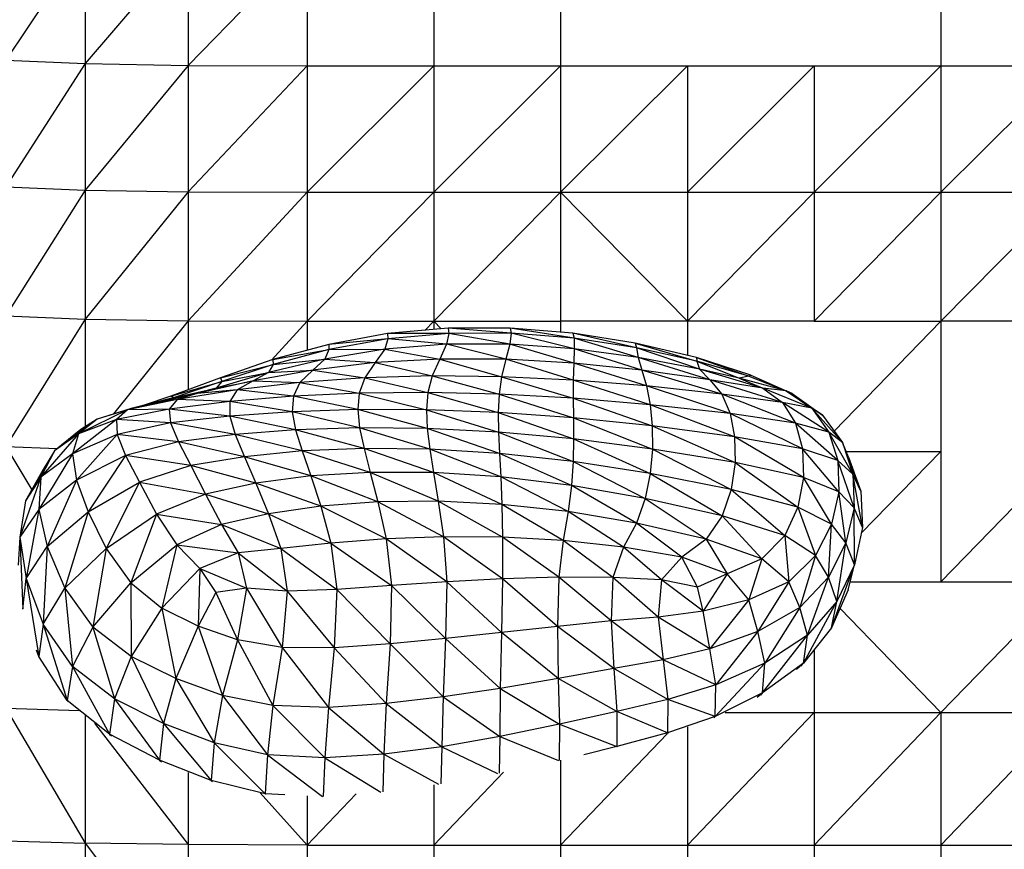
# Model space of a CAD drawing. Units: millimetres. Extents: x 4 to 206, y 39 to 255.
# Drawn here: x 50 to 54, y 174 to 177 of the extents above; entities that cross this region are included whole.
import ezdxf

# ---------------------------------------------------------------- set-up
doc = ezdxf.new("R2010")
doc.units = ezdxf.units.MM

msp = doc.modelspace()

# ---------------------------------------------------------------- linework, layer by layer
at = {"color": 7, "linetype": 'Continuous', "lineweight": 25}
for p, q in [((50.1026, 177.353), (49.7712, 176.855)), ((50.1026, 177.353), (50.1026, 176.8404)), ((50.5334, 177.3453), (50.1026, 176.8404)), ((50.5334, 177.3453), (50.5334, 176.8331)), ((51.0305, 177.3427), (50.5334, 176.8331)), ((51.0305, 177.3427), (51.0305, 176.8306)), ((51.5608, 177.3427), (51.5608, 176.8306)), ((52.091, 177.3427), (52.091, 176.8306)), ((53.6817, 177.3427), (53.6817, 176.8306)), ((49.7712, 176.855), (50.1026, 176.8404)), ((50.1026, 176.8404), (49.7712, 176.3254)), ((50.1026, 176.8404), (50.1026, 176.3115)), ((50.1026, 176.8404), (50.5334, 176.8331)), ((50.5334, 176.8331), (50.1026, 176.3115)), ((50.5334, 176.8331), (50.5334, 176.3045)), ((50.5334, 176.8331), (51.0305, 176.8306)), ((51.0305, 176.8306), (50.5334, 176.3045)), ((51.0305, 176.8306), (51.0305, 176.3022)), ((51.5608, 176.8306), (51.0305, 176.3022)), ((51.0305, 176.8306), (51.5608, 176.8306)), ((52.091, 176.8306), (51.5608, 176.3022)), ((51.5608, 176.8306), (52.091, 176.8306)), ((51.5608, 176.8306), (51.5608, 176.3022)), ((52.091, 176.8306), (52.6212, 176.8306)), ((52.091, 176.3022), (52.6212, 176.8306)), ((52.091, 176.8306), (52.091, 176.3022)), ((52.6212, 176.8306), (52.6212, 176.3022)), ((52.6212, 176.3022), (53.1515, 176.8306)), ((52.6212, 176.8306), (53.1515, 176.8306)), ((53.6817, 176.8306), (53.1515, 176.3022)), ((53.1515, 176.8306), (53.6817, 176.8306)), ((53.1515, 176.8306), (53.1515, 176.3022)), ((54.212, 176.8306), (53.6817, 176.3022)), ((53.6817, 176.8306), (54.212, 176.8306)), ((53.6817, 176.8306), (53.6817, 176.3022)), ((49.7712, 176.3254), (50.1026, 176.3115)), ((50.1026, 176.3115), (49.7712, 175.785)), ((50.1026, 176.3115), (50.1026, 175.7717)), ((50.1026, 176.3115), (50.5334, 176.3045)), ((50.5334, 176.3045), (50.1026, 175.7717)), ((50.5334, 176.3045), (50.5334, 175.7651)), ((50.5334, 176.3045), (51.0305, 176.3022)), ((51.0305, 176.3022), (50.5334, 175.7651)), ((51.0305, 176.3022), (51.0305, 175.7629)), ((51.5608, 176.3022), (51.0305, 175.7629)), ((51.0305, 176.3022), (51.5608, 176.3022)), ((51.5608, 175.7629), (52.091, 176.3022)), ((51.5608, 176.3022), (51.5608, 175.7629)), ((51.5608, 176.3022), (52.091, 176.3022)), ((52.091, 176.3022), (52.091, 175.7629)), ((52.091, 176.3022), (52.6212, 175.7629)), ((52.091, 176.3022), (52.6212, 176.3022)), ((52.6212, 176.3022), (52.6212, 175.7629)), ((53.1515, 176.3022), (52.6212, 175.7629)), ((52.6212, 176.3022), (53.1515, 176.3022)), ((53.1515, 176.3022), (53.1515, 175.7629)), ((53.1515, 176.3022), (53.6817, 176.3022)), ((53.6817, 176.3022), (53.1515, 175.7629)), ((53.6817, 176.3022), (53.6817, 175.7629)), ((53.6817, 176.3022), (54.212, 176.3022)), ((53.6817, 175.7629), (54.212, 176.3022)), ((49.7712, 175.785), (50.1026, 175.7717)), ((50.1026, 175.7717), (49.7712, 175.2391)), ((50.1026, 175.7717), (50.1026, 175.3213)), ((50.1026, 175.7717), (50.5334, 175.7651)), ((50.5334, 175.7651), (50.2212, 175.3749)), ((50.5334, 175.7651), (50.5334, 175.4761)), ((50.5334, 175.7651), (51.0305, 175.7629)), ((51.0305, 175.7629), (50.8817, 175.6005)), ((51.0305, 175.7629), (51.5608, 175.7629)), ((51.0305, 175.7629), (51.0305, 175.6411)), ((51.5236, 175.7248), (51.5608, 175.7629)), ((51.5608, 175.7629), (52.091, 175.7629)), ((51.5608, 175.7629), (51.5608, 175.7281)), ((51.5608, 175.7629), (51.592, 175.7308)), ((52.6212, 175.7629), (52.091, 175.7629)), ((52.091, 175.7629), (52.091, 175.717)), ((53.1515, 175.7629), (52.6212, 175.7629)), ((52.6212, 175.7629), (52.6212, 175.6199)), ((53.1515, 175.7629), (53.6817, 175.7629)), ((53.6817, 175.7629), (53.2346, 175.3035)), ((53.6817, 175.7629), (53.6817, 175.2182)), ((54.212, 175.7629), (53.6817, 175.7629)), ((51.6212, 175.7334), (51.3675, 175.711)), ((51.8803, 175.7338), (51.6212, 175.7334)), ((51.6212, 175.7334), (51.6231, 175.712)), ((51.8835, 175.7123), (51.6212, 175.7334)), ((51.8803, 175.7338), (51.8835, 175.7123)), ((52.1474, 175.6915), (51.8803, 175.7338)), ((52.1423, 175.7129), (51.8803, 175.7338)), ((51.3675, 175.711), (51.1216, 175.6657)), ((51.3686, 175.6896), (51.1216, 175.6657)), ((51.3686, 175.6896), (51.1221, 175.6442)), ((51.3686, 175.6896), (51.3555, 175.6464)), ((51.6231, 175.712), (51.3675, 175.711)), ((51.3675, 175.711), (51.3686, 175.6896)), ((51.6231, 175.712), (51.3686, 175.6896)), ((51.6141, 175.6669), (51.3686, 175.6896)), ((51.6231, 175.712), (51.6141, 175.6669)), ((51.8835, 175.7123), (51.6231, 175.712)), ((51.8789, 175.667), (51.6231, 175.712)), ((51.8835, 175.7123), (51.8789, 175.667)), ((52.148, 175.6473), (51.8835, 175.7123)), ((52.1474, 175.6915), (51.8835, 175.7123)), ((52.4087, 175.6519), (52.1423, 175.7129)), ((52.4033, 175.6717), (52.1423, 175.7129)), ((52.1423, 175.7129), (52.1474, 175.6915)), ((52.4147, 175.6111), (52.1474, 175.6915)), ((52.4087, 175.6519), (52.1474, 175.6915)), ((52.1474, 175.6915), (52.148, 175.6473)), ((51.1216, 175.6657), (50.8874, 175.6025)), ((50.8874, 175.6025), (51.1221, 175.6442)), ((51.1221, 175.6442), (50.8888, 175.5824)), ((51.3555, 175.6464), (51.1053, 175.6045)), ((51.1221, 175.6442), (51.1053, 175.6045)), ((51.1216, 175.6657), (51.1221, 175.6442)), ((51.1221, 175.6442), (51.3555, 175.6464)), ((51.3555, 175.6464), (51.3156, 175.5897)), ((51.6141, 175.6669), (51.3555, 175.6464)), ((51.3555, 175.6464), (51.5852, 175.6047)), ((51.6141, 175.6669), (51.5852, 175.6047)), ((51.8789, 175.667), (51.6141, 175.6669)), ((51.8623, 175.6037), (51.6141, 175.6669)), ((51.8789, 175.667), (51.8623, 175.6037)), ((52.1457, 175.5874), (51.8789, 175.667)), ((52.148, 175.6473), (51.8789, 175.667)), ((52.148, 175.6473), (52.1457, 175.5874)), ((52.4313, 175.5578), (52.148, 175.6473)), ((52.4147, 175.6111), (52.148, 175.6473)), ((52.4033, 175.6717), (52.4087, 175.6519)), ((52.4033, 175.6717), (52.6612, 175.596)), ((52.6593, 175.6108), (52.4033, 175.6717)), ((52.4087, 175.6519), (52.4147, 175.6111)), ((52.6722, 175.5619), (52.4087, 175.6519)), ((52.6612, 175.596), (52.4087, 175.6519)), ((50.8874, 175.6025), (50.6689, 175.5265)), ((51.1053, 175.6045), (50.8686, 175.5479)), ((50.8874, 175.6025), (50.8888, 175.5824)), ((50.8888, 175.5824), (51.1053, 175.6045)), ((51.1053, 175.6045), (51.0544, 175.5582)), ((51.1053, 175.6045), (51.3156, 175.5897)), ((51.5852, 175.6047), (51.3156, 175.5897)), ((51.5852, 175.6047), (51.5535, 175.5341)), ((51.5852, 175.6047), (51.844, 175.531)), ((51.8623, 175.6037), (51.5852, 175.6047)), ((51.8623, 175.6037), (51.844, 175.531)), ((52.1434, 175.5168), (51.8623, 175.6037)), ((52.1457, 175.5874), (51.8623, 175.6037)), ((52.4147, 175.6111), (52.4313, 175.5578)), ((52.7149, 175.5175), (52.4147, 175.6111)), ((52.6722, 175.5619), (52.4147, 175.6111)), ((52.6593, 175.6108), (52.8787, 175.5329)), ((52.8861, 175.538), (52.6593, 175.6108)), ((52.6593, 175.6108), (52.6612, 175.596)), ((52.6612, 175.596), (52.8375, 175.5252)), ((52.8787, 175.5329), (52.6612, 175.596)), ((52.6612, 175.596), (52.6722, 175.5619)), ((50.6689, 175.5265), (50.8888, 175.5824)), ((50.8888, 175.5824), (50.6736, 175.5106)), ((51.0544, 175.5582), (50.805, 175.5141)), ((50.8888, 175.5824), (50.8686, 175.5479)), ((50.8686, 175.5479), (51.0544, 175.5582)), ((51.0544, 175.5582), (51.0002, 175.506)), ((51.3156, 175.5897), (51.0544, 175.5582)), ((51.0544, 175.5582), (51.2722, 175.5259)), ((51.3156, 175.5897), (51.2722, 175.5259)), ((51.3156, 175.5897), (51.5535, 175.5341)), ((52.1457, 175.5874), (52.1434, 175.5168)), ((52.4508, 175.492), (52.1457, 175.5874)), ((52.4313, 175.5578), (52.1457, 175.5874)), ((52.4313, 175.5578), (52.4508, 175.492)), ((52.7655, 175.4575), (52.4313, 175.5578)), ((52.7149, 175.5175), (52.4313, 175.5578)), ((52.6722, 175.5619), (52.7149, 175.5175)), ((52.9362, 175.4831), (52.6722, 175.5619)), ((52.8375, 175.5252), (52.6722, 175.5619)), ((50.6689, 175.5265), (50.4605, 175.449)), ((50.805, 175.5141), (50.5705, 175.4613)), ((50.8686, 175.5479), (50.6509, 175.4833)), ((50.6509, 175.4833), (50.805, 175.5141)), ((50.6689, 175.5265), (50.6736, 175.5106)), ((50.6736, 175.5106), (50.8686, 175.5479)), ((50.805, 175.5141), (50.7381, 175.4755)), ((50.8686, 175.5479), (50.805, 175.5141)), ((50.805, 175.5141), (51.0002, 175.506)), ((51.2722, 175.5259), (51.0002, 175.506)), ((51.2722, 175.5259), (51.2489, 175.4615)), ((51.5535, 175.5341), (51.2722, 175.5259)), ((51.2722, 175.5259), (51.5357, 175.4643)), ((51.5535, 175.5341), (51.5357, 175.4643)), ((51.5535, 175.5341), (51.8338, 175.4574)), ((51.844, 175.531), (51.5535, 175.5341)), ((51.844, 175.531), (51.8338, 175.4574)), ((51.844, 175.531), (52.1437, 175.4405)), ((52.1434, 175.5168), (51.844, 175.531)), ((52.4656, 175.4136), (52.1434, 175.5168)), ((52.4508, 175.492), (52.1434, 175.5168)), ((52.1434, 175.5168), (52.1437, 175.4405)), ((53.0188, 175.423), (52.7149, 175.5175)), ((52.9362, 175.4831), (52.7149, 175.5175)), ((52.7149, 175.5175), (52.7655, 175.4575)), ((52.8787, 175.5329), (52.8375, 175.5252)), ((52.8375, 175.5252), (52.9362, 175.4831)), ((53.0349, 175.4719), (52.8375, 175.5252)), ((52.8861, 175.538), (52.8787, 175.5329)), ((52.8787, 175.5329), (53.0349, 175.4719)), ((52.8861, 175.538), (53.0598, 175.4609)), ((50.4605, 175.449), (50.6736, 175.5106)), ((50.6736, 175.5106), (50.4758, 175.4441)), ((50.4758, 175.4441), (50.6509, 175.4833)), ((50.7381, 175.4755), (50.4866, 175.4352)), ((50.6509, 175.4833), (50.5022, 175.4453)), ((50.6509, 175.4833), (50.5705, 175.4613)), ((50.7381, 175.4755), (50.5705, 175.4613)), ((50.6736, 175.5106), (50.6509, 175.4833)), ((50.7381, 175.4755), (50.7081, 175.4269)), ((51.0002, 175.506), (50.7381, 175.4755)), ((50.9732, 175.449), (50.7381, 175.4755)), ((51.0002, 175.506), (50.9732, 175.449)), ((51.0002, 175.506), (51.2489, 175.4615)), ((52.8, 175.3766), (52.4508, 175.492)), ((52.7655, 175.4575), (52.4508, 175.492)), ((52.4508, 175.492), (52.4656, 175.4136)), ((52.9362, 175.4831), (53.0188, 175.423)), ((53.1422, 175.3987), (52.9362, 175.4831)), ((53.0349, 175.4719), (52.9362, 175.4831)), ((50.4866, 175.4352), (50.2801, 175.3922)), ((50.5022, 175.4453), (50.2944, 175.3979)), ((50.4758, 175.4441), (50.2944, 175.3979)), ((50.4605, 175.449), (50.3452, 175.4108)), ((50.5705, 175.4613), (50.388, 175.4169)), ((50.5022, 175.4453), (50.388, 175.4169)), ((50.4866, 175.4352), (50.388, 175.4169)), ((50.4866, 175.4352), (50.4534, 175.3954)), ((50.4605, 175.449), (50.4758, 175.4441)), ((50.4758, 175.4441), (50.5022, 175.4453)), ((50.5705, 175.4613), (50.4866, 175.4352)), ((50.7081, 175.4269), (50.4866, 175.4352)), ((50.5705, 175.4613), (50.5022, 175.4453)), ((50.9732, 175.449), (50.7081, 175.4269)), ((50.9732, 175.449), (50.9689, 175.3842)), ((51.2489, 175.4615), (50.9732, 175.449)), ((51.2426, 175.3932), (50.9732, 175.449)), ((51.2489, 175.4615), (51.2426, 175.3932)), ((51.5357, 175.4643), (51.2489, 175.4615)), ((51.2489, 175.4615), (51.5296, 175.3922)), ((51.5357, 175.4643), (51.5296, 175.3922)), ((51.5357, 175.4643), (51.8302, 175.3807)), ((51.8338, 175.4574), (51.5357, 175.4643)), ((51.8338, 175.4574), (51.8302, 175.3807)), ((51.8338, 175.4574), (52.1449, 175.3584)), ((52.1437, 175.4405), (51.8338, 175.4574)), ((52.1437, 175.4405), (52.1449, 175.3584)), ((52.1437, 175.4405), (52.4742, 175.325)), ((52.4656, 175.4136), (52.1437, 175.4405)), ((52.7655, 175.4575), (52.8, 175.3766)), ((53.0736, 175.3362), (52.7655, 175.4575)), ((53.0188, 175.423), (52.7655, 175.4575)), ((53.0349, 175.4719), (53.1422, 175.3987)), ((53.1859, 175.3699), (53.0349, 175.4719)), ((53.0598, 175.4609), (53.0349, 175.4719)), ((53.0598, 175.4609), (53.1859, 175.3699)), ((50.2801, 175.3922), (50.075, 175.2915)), ((50.2944, 175.3979), (50.153, 175.3534)), ((50.2801, 175.3922), (50.153, 175.3534)), ((50.4534, 175.3954), (50.234, 175.3513)), ((50.2801, 175.3922), (50.234, 175.3513)), ((50.388, 175.4169), (50.2801, 175.3922)), ((50.4534, 175.3954), (50.2801, 175.3922)), ((50.388, 175.4169), (50.2944, 175.3979)), ((50.7081, 175.4269), (50.4534, 175.3954)), ((50.4534, 175.3954), (50.4594, 175.3379)), ((50.708, 175.3657), (50.4534, 175.3954)), ((50.7081, 175.4269), (50.708, 175.3657)), ((50.9689, 175.3842), (50.7081, 175.4269)), ((51.2426, 175.3932), (50.9689, 175.3842)), ((51.2426, 175.3932), (51.2503, 175.3175)), ((51.533, 175.3144), (51.2426, 175.3932)), ((51.5296, 175.3922), (51.2426, 175.3932)), ((51.5296, 175.3922), (51.8313, 175.2989)), ((51.8302, 175.3807), (51.5296, 175.3922)), ((51.5296, 175.3922), (51.533, 175.3144)), ((52.4656, 175.4136), (52.4742, 175.325)), ((52.8186, 175.2799), (52.4656, 175.4136)), ((52.8, 175.3766), (52.4656, 175.4136)), ((53.0188, 175.423), (53.0736, 175.3362)), ((53.2132, 175.2992), (53.0188, 175.423)), ((53.1422, 175.3987), (53.0188, 175.423)), ((53.1422, 175.3987), (53.2132, 175.2992)), ((53.2699, 175.2553), (53.1422, 175.3987)), ((53.1859, 175.3699), (53.1422, 175.3987)), ((50.153, 175.3534), (49.9736, 175.2206)), ((50.234, 175.3513), (50.0496, 175.2079)), ((50.153, 175.3534), (50.075, 175.2915)), ((50.234, 175.3513), (50.075, 175.2915)), ((50.153, 175.3534), (50.0848, 175.3099)), ((50.234, 175.3513), (50.2357, 175.2893)), ((50.4594, 175.3379), (50.234, 175.3513)), ((50.708, 175.3657), (50.4594, 175.3379)), ((50.9689, 175.3842), (50.708, 175.3657)), ((50.708, 175.3657), (50.7305, 175.2892)), ((50.9828, 175.3089), (50.708, 175.3657)), ((50.9689, 175.3842), (50.9828, 175.3089)), ((51.2503, 175.3175), (50.9689, 175.3842)), ((51.8302, 175.3807), (52.1452, 175.2704)), ((52.1449, 175.3584), (51.8302, 175.3807)), ((51.8302, 175.3807), (51.8313, 175.2989)), ((52.1449, 175.3584), (52.4752, 175.2283)), ((52.4742, 175.325), (52.1449, 175.3584)), ((52.1449, 175.3584), (52.1452, 175.2704)), ((52.8, 175.3766), (52.8186, 175.2799)), ((53.1024, 175.2295), (52.8, 175.3766)), ((53.0736, 175.3362), (52.8, 175.3766)), ((53.1859, 175.3699), (53.2699, 175.2553)), ((50.0848, 175.3099), (49.9736, 175.2206)), ((50.4594, 175.3379), (50.2357, 175.2893)), ((50.4594, 175.3379), (50.493, 175.2591)), ((50.7305, 175.2892), (50.4594, 175.3379)), ((50.9828, 175.3089), (50.7305, 175.2892)), ((51.2503, 175.3175), (50.9828, 175.3089)), ((50.9828, 175.3089), (51.0103, 175.2203)), ((51.2687, 175.2312), (50.9828, 175.3089)), ((51.2503, 175.3175), (51.2687, 175.2312)), ((51.5438, 175.2279), (51.2503, 175.3175)), ((51.533, 175.3144), (51.2503, 175.3175)), ((51.533, 175.3144), (51.5438, 175.2279)), ((51.8353, 175.2098), (51.533, 175.3144)), ((51.8313, 175.2989), (51.533, 175.3144)), ((52.4742, 175.325), (52.8212, 175.172)), ((52.8186, 175.2799), (52.4742, 175.325)), ((52.4742, 175.325), (52.4752, 175.2283)), ((53.0736, 175.3362), (53.1024, 175.2295)), ((53.2498, 175.1803), (53.0736, 175.3362)), ((53.2132, 175.2992), (53.0736, 175.3362)), ((50.075, 175.2915), (49.9167, 175.1102)), ((50.075, 175.2915), (49.9736, 175.2206)), ((50.075, 175.2915), (50.0496, 175.2079)), ((50.2357, 175.2893), (50.0496, 175.2079)), ((50.2357, 175.2893), (50.0658, 175.0982)), ((50.2357, 175.2893), (50.2712, 175.2011)), ((50.493, 175.2591), (50.2357, 175.2893)), ((50.7305, 175.2892), (50.493, 175.2591)), ((50.7305, 175.2892), (50.7689, 175.1962)), ((51.0103, 175.2203), (50.7305, 175.2892)), ((51.8313, 175.2989), (52.1429, 175.1762)), ((52.1452, 175.2704), (51.8313, 175.2989)), ((51.8313, 175.2989), (51.8353, 175.2098)), ((52.1452, 175.2704), (52.1429, 175.1762)), ((52.1452, 175.2704), (52.4662, 175.1265)), ((52.4752, 175.2283), (52.1452, 175.2704)), ((53.1065, 175.1096), (52.8186, 175.2799)), ((53.1024, 175.2295), (52.8186, 175.2799)), ((52.8186, 175.2799), (52.8212, 175.172)), ((53.2132, 175.2992), (53.2498, 175.1803)), ((53.3135, 175.1238), (53.2132, 175.2992)), ((53.2699, 175.2553), (53.2132, 175.2992)), ((49.7712, 175.2391), (49.8787, 175.0582)), ((49.7712, 175.2391), (49.9865, 175.231)), ((50.493, 175.2591), (50.2712, 175.2011)), ((50.493, 175.2591), (50.545, 175.1593)), ((50.7689, 175.1962), (50.493, 175.2591)), ((51.2687, 175.2312), (51.0103, 175.2203)), ((51.2687, 175.2312), (51.2948, 175.1307)), ((51.5598, 175.1295), (51.2687, 175.2312)), ((51.5438, 175.2279), (51.2687, 175.2312)), ((51.5438, 175.2279), (51.5598, 175.1295)), ((51.8406, 175.1114), (51.5438, 175.2279)), ((51.8353, 175.2098), (51.5438, 175.2279)), ((52.4752, 175.2283), (52.4662, 175.1265)), ((52.4752, 175.2283), (52.8049, 175.0597)), ((52.8212, 175.172), (52.4752, 175.2283)), ((53.1024, 175.2295), (53.1065, 175.1096)), ((53.254, 175.049), (53.1024, 175.2295)), ((53.2498, 175.1803), (53.1024, 175.2295)), ((53.2699, 175.2553), (53.3135, 175.1238)), ((53.3461, 175.0517), (53.2699, 175.2553)), ((53.2952, 175.1945), (53.2699, 175.2553)), ((49.9736, 175.2206), (49.8527, 175.0123)), ((50.0496, 175.2079), (49.9081, 174.9758)), ((49.9736, 175.2206), (49.9167, 175.1102)), ((50.0496, 175.2079), (49.9167, 175.1102)), ((49.9736, 175.2206), (49.9266, 175.1428)), ((50.0496, 175.2079), (50.0658, 175.0982)), ((50.2712, 175.2011), (50.0658, 175.0982)), ((50.2712, 175.2011), (50.1156, 174.9653)), ((50.2712, 175.2011), (50.33, 175.0892)), ((50.545, 175.1593), (50.2712, 175.2011)), ((50.7689, 175.1962), (50.545, 175.1593)), ((51.0103, 175.2203), (50.7689, 175.1962)), ((50.7689, 175.1962), (50.8167, 175.085)), ((51.0467, 175.1156), (50.7689, 175.1962)), ((51.0103, 175.2203), (51.0467, 175.1156)), ((51.2948, 175.1307), (51.0103, 175.2203)), ((52.1361, 175.0758), (51.8353, 175.2098)), ((52.1429, 175.1762), (51.8353, 175.2098)), ((51.8353, 175.2098), (51.8406, 175.1114)), ((53.2854, 175.2182), (53.6817, 175.2182)), ((53.2952, 175.1945), (53.3461, 175.0517)), ((53.3487, 174.876), (53.6817, 175.2182)), ((53.6817, 175.2182), (53.6817, 174.6734)), ((53.6817, 174.6734), (54.212, 175.2182)), ((49.9266, 175.1428), (49.8527, 175.0123)), ((50.545, 175.1593), (50.33, 175.0892)), ((50.545, 175.1593), (50.6058, 175.0393)), ((50.8167, 175.085), (50.545, 175.1593)), ((52.1429, 175.1762), (52.1361, 175.0758)), ((52.1429, 175.1762), (52.4452, 175.0221)), ((52.4662, 175.1265), (52.1429, 175.1762)), ((52.8212, 175.172), (52.8049, 175.0597)), ((52.8212, 175.172), (53.0829, 174.9857)), ((53.1065, 175.1096), (52.8212, 175.172)), ((53.2498, 175.1803), (53.254, 175.049)), ((53.3183, 174.9819), (53.2498, 175.1803)), ((53.3135, 175.1238), (53.2498, 175.1803)), ((49.9167, 175.1102), (49.8297, 174.8592)), ((49.9167, 175.1102), (49.8527, 175.0123)), ((49.9167, 175.1102), (49.9081, 174.9758)), ((51.0467, 175.1156), (50.8167, 175.085)), ((51.2948, 175.1307), (51.0467, 175.1156)), ((51.0467, 175.1156), (51.0881, 174.9889)), ((51.3264, 175.0074), (51.0467, 175.1156)), ((51.2948, 175.1307), (51.3264, 175.0074)), ((51.5794, 175.0103), (51.2948, 175.1307)), ((51.5598, 175.1295), (51.2948, 175.1307)), ((51.5598, 175.1295), (51.5794, 175.0103)), ((51.8456, 174.9969), (51.5598, 175.1295)), ((51.8406, 175.1114), (51.5598, 175.1295)), ((52.1231, 174.9664), (51.8406, 175.1114)), ((52.1361, 175.0758), (51.8406, 175.1114)), ((51.8406, 175.1114), (51.8456, 174.9969)), ((52.4662, 175.1265), (52.4452, 175.0221)), ((52.4662, 175.1265), (52.7667, 174.9496)), ((52.8049, 175.0597), (52.4662, 175.1265)), ((53.1065, 175.1096), (53.0829, 174.9857)), ((53.2239, 174.9138), (53.1065, 175.1096)), ((53.254, 175.049), (53.1065, 175.1096)), ((53.3135, 175.1238), (53.3183, 174.9819)), ((53.3539, 174.8999), (53.3135, 175.1238)), ((53.3461, 175.0517), (53.3135, 175.1238)), ((50.0658, 175.0982), (49.9081, 174.9758)), ((50.0658, 175.0982), (49.9434, 174.8202)), ((50.0658, 175.0982), (50.1156, 174.9653)), ((50.1156, 174.9653), (50.33, 175.0892)), ((50.33, 175.0892), (50.1907, 174.8121)), ((50.33, 175.0892), (50.4014, 174.9559)), ((50.33, 175.0892), (50.6058, 175.0393)), ((50.8167, 175.085), (50.6058, 175.0393)), ((50.8167, 175.085), (50.8689, 174.9568)), ((51.0881, 174.9889), (50.8167, 175.085)), ((52.1361, 175.0758), (52.1231, 174.9664)), ((52.4089, 174.9182), (52.1361, 175.0758)), ((52.4452, 175.0221), (52.1361, 175.0758)), ((50.6058, 175.0393), (50.4014, 174.9559)), ((50.6058, 175.0393), (50.6728, 174.913)), ((50.6058, 175.0393), (50.8689, 174.9568)), ((52.4452, 175.0221), (52.4089, 174.9182)), ((52.4452, 175.0221), (52.6999, 174.8517)), ((52.7667, 174.9496), (52.4452, 175.0221)), ((52.8049, 175.0597), (52.7667, 174.9496)), ((52.8049, 175.0597), (53.0283, 174.8671)), ((53.0829, 174.9857), (52.8049, 175.0597)), ((53.254, 175.049), (53.2239, 174.9138)), ((53.2842, 174.8361), (53.254, 175.049)), ((53.3183, 174.9819), (53.254, 175.049)), ((53.3461, 175.0517), (53.3539, 174.8999)), ((49.8527, 175.0123), (49.8297, 174.8592)), ((51.0881, 174.9889), (50.8689, 174.9568)), ((51.3264, 175.0074), (51.0881, 174.9889)), ((51.0881, 174.9889), (51.1306, 174.8343)), ((51.3613, 174.8527), (51.0881, 174.9889)), ((51.5794, 175.0103), (51.3264, 175.0074)), ((51.3264, 175.0074), (51.3613, 174.8527)), ((51.6011, 174.8615), (51.3264, 175.0074)), ((51.5794, 175.0103), (51.6011, 174.8615)), ((51.8486, 174.8594), (51.5794, 175.0103)), ((51.8456, 174.9969), (51.5794, 175.0103)), ((52.1022, 174.8451), (51.8456, 174.9969)), ((52.1231, 174.9664), (51.8456, 174.9969)), ((51.8456, 174.9969), (51.8486, 174.8594)), ((53.0829, 174.9857), (53.0283, 174.8671)), ((53.0829, 174.9857), (53.1577, 174.7834)), ((53.2239, 174.9138), (53.0829, 174.9857)), ((53.3183, 174.9819), (53.2842, 174.8361)), ((53.32, 174.7444), (53.3183, 174.9819)), ((53.3539, 174.8999), (53.3183, 174.9819)), ((49.9081, 174.9758), (49.8297, 174.8592)), ((49.9081, 174.9758), (49.8553, 174.6863)), ((49.9081, 174.9758), (49.9434, 174.8202)), ((49.9434, 174.8202), (50.1156, 174.9653)), ((50.1156, 174.9653), (50.0179, 174.6461)), ((50.1156, 174.9653), (50.1907, 174.8121)), ((50.1907, 174.8121), (50.4014, 174.9559)), ((50.4014, 174.9559), (50.2929, 174.6682)), ((50.4014, 174.9559), (50.4855, 174.8271)), ((50.4014, 174.9559), (50.6728, 174.913)), ((50.8689, 174.9568), (50.6728, 174.913)), ((50.8689, 174.9568), (50.9206, 174.8127)), ((50.8689, 174.9568), (51.1306, 174.8343)), ((52.1231, 174.9664), (52.1022, 174.8451)), ((52.3544, 174.8177), (52.1231, 174.9664)), ((52.4089, 174.9182), (52.1231, 174.9664)), ((52.7667, 174.9496), (52.6999, 174.8517)), ((52.7667, 174.9496), (52.9331, 174.7691)), ((53.0283, 174.8671), (52.7667, 174.9496)), ((50.6728, 174.913), (50.4855, 174.8271)), ((50.6728, 174.913), (50.743, 174.7946)), ((50.6728, 174.913), (50.9206, 174.8127)), ((52.4089, 174.9182), (52.3544, 174.8177)), ((52.5979, 174.776), (52.4089, 174.9182)), ((52.6999, 174.8517), (52.4089, 174.9182)), ((53.2239, 174.9138), (53.1577, 174.7834)), ((53.2114, 174.6929), (53.2239, 174.9138)), ((53.2842, 174.8361), (53.2239, 174.9138)), ((53.3539, 174.8999), (53.32, 174.7444)), ((49.8297, 174.8592), (49.8222, 174.7419)), ((49.8297, 174.8592), (49.8553, 174.6863)), ((49.8297, 174.8592), (49.8412, 174.5602)), ((51.6011, 174.8615), (51.3613, 174.8527)), ((51.6011, 174.8615), (51.6148, 174.6732)), ((51.8483, 174.6852), (51.6011, 174.8615)), ((51.8486, 174.8594), (51.6011, 174.8615)), ((51.8486, 174.8594), (51.8483, 174.6852)), ((52.0837, 174.6919), (51.8486, 174.8594)), ((52.1022, 174.8451), (51.8486, 174.8594)), ((53.0283, 174.8671), (52.9331, 174.7691)), ((53.0283, 174.8671), (53.0459, 174.6727)), ((53.1577, 174.7834), (53.0283, 174.8671)), ((49.8553, 174.6863), (49.9434, 174.8202)), ((49.9434, 174.8202), (49.9272, 174.4963)), ((49.9434, 174.8202), (50.0179, 174.6461)), ((50.2929, 174.6682), (50.4855, 174.8271)), ((50.4855, 174.8271), (50.4236, 174.5632)), ((50.4855, 174.8271), (50.5823, 174.7286)), ((50.4855, 174.8271), (50.743, 174.7946)), ((51.1306, 174.8343), (50.9206, 174.8127)), ((51.3613, 174.8527), (51.1306, 174.8343)), ((51.1306, 174.8343), (51.1554, 174.6407)), ((51.1306, 174.8343), (51.3837, 174.6577)), ((51.3613, 174.8527), (51.3837, 174.6577)), ((51.6148, 174.6732), (51.3613, 174.8527)), ((52.1022, 174.8451), (52.0837, 174.6919)), ((52.3094, 174.6912), (52.1022, 174.8451)), ((52.3544, 174.8177), (52.1022, 174.8451)), ((52.3544, 174.8177), (52.3094, 174.6912)), ((52.5135, 174.6812), (52.3544, 174.8177)), ((52.5979, 174.776), (52.3544, 174.8177)), ((52.6999, 174.8517), (52.5979, 174.776)), ((52.6999, 174.8517), (52.7877, 174.7069)), ((52.9331, 174.7691), (52.6999, 174.8517)), ((53.2842, 174.8361), (53.2114, 174.6929)), ((53.2458, 174.5903), (53.2842, 174.8361)), ((53.32, 174.7444), (53.2842, 174.8361)), ((50.0179, 174.6461), (50.1907, 174.8121)), ((50.1907, 174.8121), (50.1343, 174.4832)), ((50.1907, 174.8121), (50.2929, 174.6682)), ((50.743, 174.7946), (50.5823, 174.7286)), ((50.9206, 174.8127), (50.743, 174.7946)), ((50.743, 174.7946), (50.7779, 174.6463)), ((50.743, 174.7946), (50.9477, 174.6332)), ((50.9206, 174.8127), (50.9477, 174.6332)), ((50.9206, 174.8127), (51.1554, 174.6407)), ((52.5979, 174.776), (52.5135, 174.6812)), ((52.6639, 174.6504), (52.5979, 174.776)), ((52.7877, 174.7069), (52.5979, 174.776)), ((53.1577, 174.7834), (53.0459, 174.6727)), ((53.1577, 174.7834), (53.0915, 174.5652)), ((53.2114, 174.6929), (53.1577, 174.7834)), ((52.9331, 174.7691), (52.7877, 174.7069)), ((52.9331, 174.7691), (52.8788, 174.5969)), ((53.0459, 174.6727), (52.9331, 174.7691)), ((53.2241, 174.48), (53.32, 174.7444)), ((53.32, 174.7444), (53.2458, 174.5903)), ((53.2942, 174.6389), (53.32, 174.7444)), ((50.4236, 174.5632), (50.5823, 174.7286)), ((50.5823, 174.7286), (50.575, 174.4873)), ((50.5823, 174.7286), (50.6484, 174.6289)), ((50.5823, 174.7286), (50.7779, 174.6463)), ((52.0837, 174.6919), (51.8483, 174.6852)), ((52.0837, 174.6919), (52.0783, 174.4865)), ((52.3018, 174.5094), (52.0837, 174.6919)), ((52.3094, 174.6912), (52.0837, 174.6919)), ((52.3094, 174.6912), (52.3018, 174.5094)), ((52.4994, 174.5256), (52.3094, 174.6912)), ((52.5135, 174.6812), (52.3094, 174.6912)), ((52.7877, 174.7069), (52.6639, 174.6504)), ((52.7877, 174.7069), (52.6865, 174.5499)), ((52.8788, 174.5969), (52.7877, 174.7069)), ((53.2114, 174.6929), (53.0915, 174.5652)), ((53.1235, 174.4492), (53.2114, 174.6929)), ((53.2458, 174.5903), (53.2114, 174.6929)), ((49.8414, 174.5587), (49.8553, 174.6863)), ((49.8553, 174.6863), (49.9272, 174.4963)), ((49.8553, 174.6863), (49.9081, 174.36)), ((50.1343, 174.4832), (50.2929, 174.6682)), ((50.2929, 174.6682), (50.4236, 174.5632)), ((50.2929, 174.6682), (50.295, 174.3609)), ((51.3837, 174.6577), (51.1554, 174.6407)), ((51.3837, 174.6577), (51.3777, 174.4134)), ((51.6148, 174.6732), (51.3837, 174.6577)), ((51.3837, 174.6577), (51.6101, 174.4355)), ((51.6148, 174.6732), (51.6101, 174.4355)), ((51.8483, 174.6852), (51.6148, 174.6732)), ((51.8431, 174.4607), (51.6148, 174.6732)), ((51.8483, 174.6852), (51.8431, 174.4607)), ((52.0783, 174.4865), (51.8483, 174.6852)), ((52.5135, 174.6812), (52.4994, 174.5256)), ((52.6865, 174.5499), (52.5135, 174.6812)), ((52.6639, 174.6504), (52.5135, 174.6812)), ((52.6865, 174.5499), (52.6639, 174.6504)), ((53.0459, 174.6727), (52.8788, 174.5969)), ((53.0459, 174.6727), (52.9162, 174.4656)), ((53.0915, 174.5652), (53.0459, 174.6727)), ((53.3026, 174.6734), (53.6817, 174.6734)), ((53.6817, 174.6734), (54.212, 174.6734)), ((54.212, 174.6734), (53.6817, 174.1257)), ((49.9272, 174.4963), (50.0179, 174.6461)), ((50.0179, 174.6461), (50.1343, 174.4832)), ((50.0179, 174.6461), (50.0493, 174.3189)), ((50.6484, 174.6289), (50.575, 174.4873)), ((50.7779, 174.6463), (50.6484, 174.6289)), ((50.6484, 174.6289), (50.7392, 174.4306)), ((50.7779, 174.6463), (50.7392, 174.4306)), ((50.9477, 174.6332), (50.7779, 174.6463)), ((50.7779, 174.6463), (50.9257, 174.3987)), ((50.9477, 174.6332), (50.9257, 174.3987)), ((51.1554, 174.6407), (50.9477, 174.6332)), ((50.9477, 174.6332), (51.1441, 174.397)), ((51.1554, 174.6407), (51.1441, 174.397)), ((51.1554, 174.6407), (51.3777, 174.4134)), ((53.2942, 174.6389), (53.2241, 174.48)), ((52.8788, 174.5969), (52.6865, 174.5499)), ((52.8788, 174.5969), (52.7156, 174.3931)), ((52.9162, 174.4656), (52.8788, 174.5969)), ((53.1071, 174.333), (53.2458, 174.5903)), ((53.2458, 174.5903), (53.1235, 174.4492)), ((53.2241, 174.48), (53.2458, 174.5903)), ((50.4236, 174.5632), (50.295, 174.3609)), ((50.575, 174.4873), (50.4236, 174.5632)), ((50.4236, 174.5632), (50.482, 174.2692)), ((52.4994, 174.5256), (52.3018, 174.5094)), ((52.6865, 174.5499), (52.4994, 174.5256)), ((52.7156, 174.3931), (52.4994, 174.5256)), ((52.4994, 174.5256), (52.5199, 174.3464)), ((52.7156, 174.3931), (52.6865, 174.5499)), ((53.0915, 174.5652), (52.9162, 174.4656)), ((53.0915, 174.5652), (52.9452, 174.3325)), ((53.1235, 174.4492), (53.0915, 174.5652)), ((53.26, 174.5614), (53.6817, 174.1257)), ((49.9272, 174.4963), (49.9081, 174.36)), ((50.0493, 174.3189), (49.9272, 174.4963)), ((49.9272, 174.4963), (50.0275, 174.1761)), ((50.575, 174.4873), (50.482, 174.2692)), ((50.7392, 174.4306), (50.575, 174.4873)), ((50.575, 174.4873), (50.677, 174.1981)), ((52.0783, 174.4865), (51.8431, 174.4607)), ((52.3018, 174.5094), (52.0783, 174.4865)), ((52.3135, 174.3101), (52.0783, 174.4865)), ((52.0783, 174.4865), (52.081, 174.2685)), ((52.5199, 174.3464), (52.3018, 174.5094)), ((52.3018, 174.5094), (52.3135, 174.3101)), ((50.1343, 174.4832), (50.0493, 174.3189)), ((50.295, 174.3609), (50.1343, 174.4832)), ((50.1343, 174.4832), (50.225, 174.1839)), ((51.8431, 174.4607), (51.6101, 174.4355)), ((51.8431, 174.4607), (51.8378, 174.2271)), ((52.081, 174.2685), (51.8431, 174.4607)), ((52.9162, 174.4656), (52.7156, 174.3931)), ((52.9162, 174.4656), (52.7406, 174.2423)), ((52.9452, 174.3325), (52.9162, 174.4656)), ((52.9357, 174.2084), (53.1235, 174.4492)), ((53.1235, 174.4492), (52.9452, 174.3325)), ((53.2241, 174.48), (53.1071, 174.333)), ((53.1071, 174.333), (53.1235, 174.4492)), ((50.7392, 174.4306), (50.677, 174.1981)), ((50.9257, 174.3987), (50.7392, 174.4306)), ((50.7392, 174.4306), (50.8873, 174.1551)), ((51.3777, 174.4134), (51.1441, 174.397)), ((51.3777, 174.4134), (51.3613, 174.1638)), ((51.6101, 174.4355), (51.3777, 174.4134)), ((51.3777, 174.4134), (51.5993, 174.1912)), ((51.6101, 174.4355), (51.5993, 174.1912)), ((51.6101, 174.4355), (51.8378, 174.2271)), ((49.9081, 174.36), (49.899, 174.387)), ((50.295, 174.3609), (50.225, 174.1839)), ((50.482, 174.2692), (50.295, 174.3609)), ((50.295, 174.3609), (50.4305, 174.0809)), ((50.9257, 174.3987), (50.8873, 174.1551)), ((50.9257, 174.3987), (51.1197, 174.1477)), ((51.1441, 174.397), (50.9257, 174.3987)), ((51.1441, 174.397), (51.1197, 174.1477)), ((51.1441, 174.397), (51.3613, 174.1638)), ((52.7156, 174.3931), (52.5199, 174.3464)), ((52.7406, 174.2423), (52.7156, 174.3931)), ((53.1515, 174.3887), (53.1515, 174.1257)), ((50.0275, 174.1761), (49.9081, 174.36)), ((49.9081, 174.36), (49.9083, 174.3596)), ((49.9081, 174.36), (49.9081, 174.3598)), ((52.5199, 174.3464), (52.3135, 174.3101)), ((52.7406, 174.2423), (52.5199, 174.3464)), ((52.5199, 174.3464), (52.5393, 174.1806)), ((52.9452, 174.3325), (52.737, 174.1098)), ((52.9452, 174.3325), (52.7406, 174.2423)), ((53.1071, 174.333), (52.9357, 174.2084)), ((52.9357, 174.2084), (52.9452, 174.3325)), ((53.0779, 174.3062), (53.1071, 174.333)), ((53.0952, 174.32), (53.1071, 174.333)), ((50.0493, 174.3189), (50.0275, 174.1761)), ((50.225, 174.1839), (50.0493, 174.3189)), ((50.0493, 174.3189), (50.2048, 174.0354)), ((52.3135, 174.3101), (52.081, 174.2685)), ((52.5393, 174.1806), (52.3135, 174.3101)), ((52.3135, 174.3101), (52.3264, 174.1311)), ((50.482, 174.2692), (50.4305, 174.0809)), ((50.677, 174.1981), (50.482, 174.2692)), ((50.482, 174.2692), (50.642, 173.9995)), ((52.081, 174.2685), (51.8378, 174.2271)), ((52.081, 174.2685), (52.0869, 174.0774)), ((52.3264, 174.1311), (52.081, 174.2685)), ((52.7406, 174.2423), (52.5393, 174.1806)), ((52.737, 174.1098), (52.7406, 174.2423)), ((50.677, 174.1981), (50.642, 173.9995)), ((50.8873, 174.1551), (50.677, 174.1981)), ((50.677, 174.1981), (50.865, 173.9486)), ((51.8378, 174.2271), (51.5993, 174.1912)), ((51.8378, 174.2271), (51.8374, 174.026)), ((51.8378, 174.2271), (52.0869, 174.0774)), ((52.9357, 174.2084), (52.737, 174.1098)), ((52.9134, 174.1909), (52.9357, 174.2084)), ((52.9287, 174.1991), (52.9357, 174.2084)), ((50.2048, 174.0354), (50.0275, 174.1761)), ((50.0275, 174.1761), (50.0309, 174.1717)), ((50.0275, 174.1761), (50.028, 174.1741)), ((50.225, 174.1839), (50.2048, 174.0354)), ((50.4305, 174.0809), (50.225, 174.1839)), ((50.225, 174.1839), (50.414, 173.9273)), ((50.8873, 174.1551), (50.865, 173.9486)), ((51.1197, 174.1477), (50.8873, 174.1551)), ((50.8873, 174.1551), (51.1054, 173.937)), ((51.3613, 174.1638), (51.1197, 174.1477)), ((51.3613, 174.1638), (51.3521, 173.9526)), ((51.5993, 174.1912), (51.3613, 174.1638)), ((51.3613, 174.1638), (51.5943, 173.9833)), ((51.5993, 174.1912), (51.5943, 173.9833)), ((51.5993, 174.1912), (51.8374, 174.026)), ((52.5393, 174.1806), (52.3264, 174.1311)), ((52.5393, 174.1806), (52.5385, 174.0406)), ((52.737, 174.1098), (52.5393, 174.1806)), ((49.7712, 174.1448), (50.1026, 173.5792)), ((49.7712, 174.1448), (50.0771, 174.1342)), ((50.1026, 174.1134), (50.1026, 173.5792)), ((51.1197, 174.1477), (51.1054, 173.937)), ((51.1197, 174.1477), (51.3521, 173.9526)), ((52.3264, 174.1311), (52.0869, 174.0774)), ((52.3264, 174.1311), (52.326, 173.9842)), ((52.5385, 174.0406), (52.3264, 174.1311)), ((52.6212, 173.5718), (53.1515, 174.1257)), ((52.7787, 174.1257), (53.1515, 174.1257)), ((53.1515, 174.1257), (53.1515, 173.5718)), ((53.1515, 174.1257), (53.6817, 174.1257)), ((53.6817, 174.1257), (53.1515, 173.5718)), ((53.6817, 173.5718), (54.212, 174.1257)), ((53.6817, 174.1257), (53.6817, 173.5718)), ((53.6817, 174.1257), (54.212, 174.1257)), ((50.1421, 174.082), (50.5334, 173.5737)), ((50.4305, 174.0809), (50.414, 173.9273)), ((50.642, 173.9995), (50.4305, 174.0809)), ((50.4305, 174.0809), (50.6292, 173.8412)), ((52.0869, 174.0774), (51.8374, 174.026)), ((52.0869, 174.0774), (52.0856, 173.926)), ((52.0869, 174.0774), (52.326, 173.9842)), ((52.737, 174.1098), (52.5385, 174.0406)), ((52.7337, 174.1038), (52.737, 174.1098)), ((50.414, 173.9273), (50.2048, 174.0354)), ((50.2048, 174.0354), (50.2119, 174.0282)), ((50.2048, 174.0354), (50.2055, 174.0316)), ((52.091, 173.5718), (52.5361, 174.0367)), ((52.5385, 174.0406), (52.326, 173.9842)), ((52.5385, 174.0406), (52.537, 174.0369)), ((52.5436, 174.0394), (52.5385, 174.0406)), ((52.6212, 174.0657), (52.6212, 173.5718)), ((50.642, 173.9995), (50.6292, 173.8412)), ((50.865, 173.9486), (50.642, 173.9995)), ((50.642, 173.9995), (50.8555, 173.7866)), ((51.8374, 174.026), (51.5943, 173.9833)), ((51.8374, 174.026), (51.8346, 173.8726)), ((51.8374, 174.026), (52.0827, 173.9254)), ((50.865, 173.9486), (50.8555, 173.7866)), ((51.1054, 173.937), (50.865, 173.9486)), ((50.865, 173.9486), (51.0951, 173.7754)), ((51.3521, 173.9526), (51.1054, 173.937)), ((51.3521, 173.9526), (51.3468, 173.7942)), ((51.5943, 173.9833), (51.3521, 173.9526)), ((51.3521, 173.9526), (51.5809, 173.8263)), ((51.5943, 173.9833), (51.5903, 173.8277)), ((51.5943, 173.9833), (51.8268, 173.8713)), ((52.326, 173.9842), (52.1881, 173.9498)), ((52.326, 173.9842), (52.3256, 173.9829)), ((52.326, 173.9842), (52.3282, 173.9836)), ((50.6292, 173.8412), (50.414, 173.9273)), ((50.414, 173.9273), (50.4144, 173.9235)), ((50.414, 173.9273), (50.4214, 173.9206)), ((51.1054, 173.937), (51.0983, 173.7754)), ((51.1054, 173.937), (51.3388, 173.7934)), ((52.091, 173.9272), (52.091, 173.5718)), ((50.5334, 173.8758), (50.5334, 173.5737)), ((51.8523, 173.8763), (51.5607, 173.5718)), ((50.8555, 173.7866), (50.6292, 173.8412)), ((50.6292, 173.8412), (50.6293, 173.8385)), ((50.6292, 173.8412), (50.6346, 173.8372)), ((50.8345, 173.7909), (51.0305, 173.5718)), ((50.9381, 173.782), (50.8555, 173.7866)), ((50.8555, 173.7866), (50.8555, 173.7861)), ((50.8555, 173.7866), (50.8567, 173.786)), ((51.2352, 173.7856), (51.0305, 173.5718)), ((51.5607, 173.8236), (51.5607, 173.5718)), ((51.0305, 173.7778), (51.0305, 173.5718)), ((49.7712, 173.5902), (50.1026, 173.5792)), ((50.1026, 173.5792), (50.1026, 173.0159)), ((50.1026, 173.5792), (50.5334, 173.0106)), ((50.5334, 173.5737), (50.1026, 173.5792)), ((50.5334, 173.5737), (50.5334, 173.0106)), ((51.0305, 173.5718), (50.5334, 173.5737)), ((51.0305, 173.5718), (51.0305, 173.0089)), ((51.0305, 173.5718), (51.5607, 173.5718)), ((51.5607, 173.5718), (51.5607, 173.0089)), ((51.5607, 173.5718), (52.091, 173.5718)), ((52.091, 173.5718), (52.091, 173.0089)), ((52.091, 173.5718), (52.6212, 173.5718)), ((52.6212, 173.5718), (52.6212, 173.0089)), ((52.6212, 173.5718), (53.1515, 173.5718)), ((53.1515, 173.5718), (53.1515, 173.0089)), ((53.1515, 173.5718), (53.6817, 173.5718)), ((53.6817, 173.5718), (53.6817, 173.0089)), ((53.6817, 173.5718), (54.212, 173.5718))]:
    msp.add_line(p, q, dxfattribs=at)

doc.saveas('drawing.dxf')
